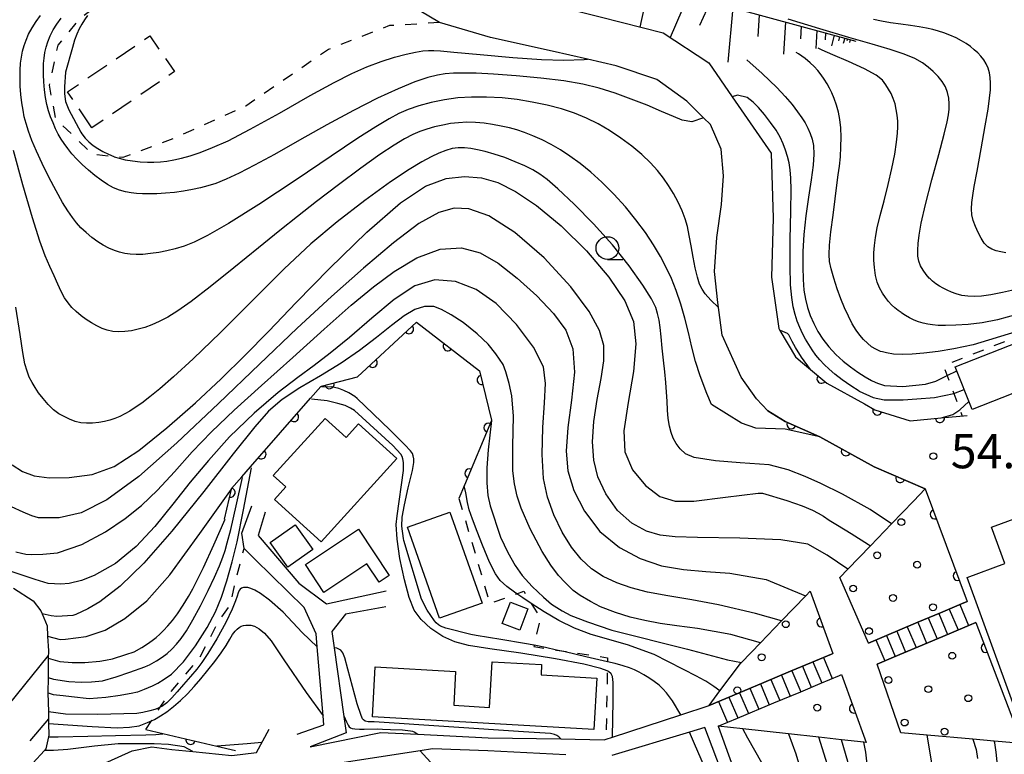
# Model space of a CAD drawing. Extents: x -4000 to -1999, y 105000 to 106501.
# Drawn here: x -3045 to -2936, y 105952 to 106032 of the extents above; entities that cross this region are included whole.
import ezdxf

# ---------------------------------------------------------------- set-up
doc = ezdxf.new("R2010")
doc.units = 0
doc.linetypes.add('G', pattern=[3.75, 2.5, -1.25])
doc.linetypes.add('I', pattern=[2.5, 1.25, -1.25])
for name, color, linetype in [('2101000', 3, 'Continuous'), ('2214000', 3, 'Continuous'), ('2214990', 3, 'Continuous'), ('3001000', 3, 'Continuous'), ('3002000', 6, 'Continuous'), ('3003000', 2, 'G'), ('6101110', 2, 'Continuous'), ('6101990', 2, 'Continuous'), ('6110000', 4, 'Continuous'), ('6110110', 4, 'Continuous'), ('6110120', 2, 'Continuous'), ('6110990', 2, 'Continuous'), ('6301000', 2, 'I'), ('6331000', 2, 'Continuous'), ('7101000', 4, 'Continuous'), ('7102000', 2, 'Continuous'), ('7312000', 4, 'Continuous')]:
    doc.layers.add(name, color=color, linetype=linetype)
doc.layers.get('0').off()
doc.styles.add('ROMANS', font='romans')

# ---------------------------------------------------------------- blocks, each defined once
blk = doc.blocks.new('611099')
at = {"layer": '6110990'}
blk.add_circle((0, 0), 0.15, dxfattribs=at)
blk = doc.blocks.new('633100')
at = {"layer": '6331000'}
blk.add_lwpolyline([(0, -0.5), (0.67, -0.5)], dxfattribs=at)
blk.add_circle((0, 0), 0.5, dxfattribs=at)
blk = doc.blocks.new('731200')
at = {"layer": '7312000'}
blk.add_circle((0, 0), 0.15, dxfattribs=at)
blk = doc.blocks.new('M07')
blk.add_arc((0, 0), 0.5, 180, 0)

msp = doc.modelspace()

# ---------------------------------------------------------------- linework, layer by layer
at = {"layer": '2101000', "flags": 128}
for points in [[(-2998.49, 106032.02), (-3001.62, 106033.9), (-3003.22, 106035.26), (-3004.92, 106037.39), (-3006.28, 106039.87), (-3007.09, 106042.15), (-3007.49, 106044.78), (-3007.42, 106048.03), (-3006.63, 106051.54)], [(-2998.86, 106037.98), (-2997.91, 106036.97), (-2980.82, 106032.65), (-2973.88, 106030.89), (-2968.87, 106027.59), (-2966.3, 106023.87), (-2962, 106017.66), (-2961.78, 106010.52), (-2961.97, 106004.03), (-2961.17, 105998.39), (-2961.04, 105998.17), (-2959.34, 105995.27), (-2958.77, 105994.79), (-2957.69, 105993.89), (-2955.89, 105992.39), (-2951.75, 105990.1), (-2950.6, 105989.46), (-2946.74, 105988.24), (-2943.3, 105988.55), (-2940.45, 105988.81)], [(-2967.4, 105997.66), (-2967.8, 106000.69), (-2967.87, 106001.24), (-2968.23, 106004.65), (-2967.98, 106008.38), (-2967.47, 106012.04), (-2967.24, 106015.17), (-2967.51, 106018.1), (-2968.69, 106020.83), (-2969.43, 106021.55), (-2971.29, 106023.37), (-2974.59, 106025.77), (-2979.04, 106027.27), (-2982.22, 106028), (-2986.09, 106028.88), (-2992.87, 106030.38), (-2998.49, 106032.02)], [(-2965.29, 105993.02), (-2967.4, 105997.66)], [(-2945.06, 105980.75), (-2950.68, 105983.19), (-2956.67, 105986.46), (-2960.47, 105988.16), (-2962.39, 105989.34), (-2963.61, 105990.66), (-2965.29, 105993.02)], [(-3014.13, 105953.79), (-3011.19, 105954.81), (-3011.27, 105955.79), (-3011.93, 105963.4), (-3012.05, 105964.83), (-3013.34, 105967.72), (-3018.74, 105972.97), (-3019.96, 105974.19), (-3020.2, 105975.87), (-3019.1, 105978.87)], [(-3017.66, 105978.19), (-3018.42, 105975.61), (-3013.93, 105970.38), (-3010.9, 105968.1), (-3004.33, 105969.53)], [(-3004.37, 105967.8), (-3008.82, 105966.97), (-3010.32, 105965.06), (-3010.06, 105963.28), (-3008.98, 105955.73), (-3008.72, 105953.94), (-3012.7, 105952.4), (-3004.93, 105953.97), (-3000.86, 105953.77), (-2993.11, 105953.39), (-2985.15, 105953.25), (-2980.36, 105953.17), (-2980.16, 105953.24), (-2979.46, 105953.46), (-2971.95, 105955.92), (-2968.84, 105956.94)], [(-3083.62, 105960.68), (-3080.12, 105959.51), (-3079.95, 105959.45), (-3075.19, 105957.85), (-3071.2, 105956.1), (-3070, 105955.58), (-3069.62, 105955.41), (-3063.14, 105952.3), (-3055.76, 105948.68), (-3050.52, 105947.41), (-3049.41, 105947.14), (-3040.45, 105948.94), (-3034.95, 105950.72), (-3032.28, 105951.96), (-3030.11, 105952.4), (-3027.9, 105952.08), (-3025.58, 105951.86), (-3021.31, 105951.45), (-3018.6, 105951.77), (-3017.91, 105953.03), (-3017.2, 105954.34)], [(-2965.46, 105944.36), (-2969.3, 105954.5), (-2971, 105953.99), (-2979.51, 105951.42)], [(-2967.84, 105954.65), (-2964.15, 105944.38), (-2964.97, 105941.81), (-2967.19, 105938.73), (-2968.1, 105937.48), (-2969.81, 105935.11), (-2969.99, 105934.47), (-2970.14, 105933.96), (-2969.77, 105930.96), (-2968.86, 105926.84), (-2968.07, 105924.46), (-2967.86, 105924.16), (-2966.64, 105922.4), (-2965.72, 105920.96), (-2964.17, 105918.55), (-2959.97, 105915.13), (-2957.52, 105912.69), (-2955.57, 105910.99), (-2955.53, 105910.96), (-2953.49, 105908.09), (-2952.77, 105905.76), (-2954.26, 105903.02), (-2956.22, 105901.32), (-2958.93, 105899.65)], [(-2984.58, 105951.5), (-2993.15, 105951.93), (-2999.25, 105952.17), (-3000.61, 105951.96), (-3011.82, 105950.22)]]:
    msp.add_lwpolyline(points, dxfattribs=at)
at = {"layer": '2214000', "flags": 128}
for points in [[(-2951.31, 105963.79), (-2949.59, 105964.52), (-2945.88, 105966.08), (-2943.38, 105967.14), (-2941.09, 105968.1), (-2940.46, 105968.37)], [(-2939.49, 105966.07), (-2940.21, 105965.77), (-2942.42, 105964.83), (-2944.71, 105963.87), (-2948.54, 105962.25), (-2950.34, 105961.49)], [(-2968.84, 105956.94), (-2966.99, 105957.72), (-2962.82, 105959.46), (-2959.89, 105960.69), (-2957.56, 105961.66), (-2955.36, 105962.59), (-2955.23, 105962.64)], [(-2967.84, 105954.65), (-2965.72, 105955.54), (-2961.73, 105957.21), (-2958.76, 105958.45), (-2956.63, 105959.34), (-2954.48, 105960.24), (-2954.27, 105960.33)]]:
    msp.add_lwpolyline(points, dxfattribs=at)
at = {"layer": '2214990', "flags": 128}
for points in [[(-2942.43, 105967.54), (-2941.46, 105965.24)], [(-2941.28, 105968.03), (-2940.31, 105965.72)], [(-2944.73, 105966.57), (-2943.76, 105964.27)], [(-2943.58, 105967.06), (-2942.61, 105964.75)], [(-2947.04, 105965.6), (-2946.07, 105963.3)], [(-2945.89, 105966.08), (-2944.91, 105963.78)], [(-2950.49, 105964.14), (-2949.52, 105961.84)], [(-2949.34, 105964.63), (-2948.37, 105962.32)], [(-2948.19, 105965.11), (-2947.22, 105962.81)], [(-2956.27, 105962.2), (-2955.29, 105959.9)], [(-2958.58, 105961.24), (-2957.6, 105958.94)], [(-2957.43, 105961.72), (-2956.44, 105959.42)], [(-2962.04, 105959.79), (-2961.05, 105957.49)], [(-2960.88, 105960.27), (-2959.9, 105957.97)], [(-2959.73, 105960.75), (-2958.75, 105958.45)], [(-2964.34, 105958.82), (-2963.36, 105956.52)], [(-2963.19, 105959.31), (-2962.21, 105957.01)], [(-2966.65, 105957.86), (-2965.67, 105955.56)], [(-2965.5, 105958.34), (-2964.51, 105956.04)], [(-2967.8, 105957.38), (-2966.82, 105955.08)]]:
    msp.add_lwpolyline(points, dxfattribs=at)
at = {"layer": '3001000', "flags": 128}
for points in [[(-2922.82, 106001.61), (-2920.98, 105996.93), (-2939.92, 105989.49), (-2941.76, 105994.18), (-2922.82, 106001.61)], [(-3007.38, 105987.91), (-3003.17, 105984.09), (-3011.48, 105974.93), (-3016.61, 105979.58), (-3015.36, 105980.96), (-3016.75, 105982.22), (-3011.06, 105988.5), (-3008.75, 105986.4), (-3007.38, 105987.91)], [(-3001.98, 105976.53), (-2997.33, 105978.18), (-2993.8, 105968.2), (-2998.46, 105966.54), (-3001.98, 105976.53)], [(-3012.42, 105974.1), (-3015.14, 105972.15), (-3017.08, 105974.87), (-3014.35, 105976.81), (-3012.42, 105974.1)], [(-3011.2, 105969.37), (-3013.22, 105972.43), (-3007.37, 105976.31), (-3004, 105971.23), (-3005.12, 105970.48), (-3006.46, 105972.51), (-3011.2, 105969.37)], [(-2988.75, 105967.58), (-2989.64, 105965.22), (-2991.58, 105965.95), (-2990.68, 105968.31), (-2988.75, 105967.58)], [(-3005.54, 105961.17), (-2996.7, 105960.66), (-2996.91, 105956.96), (-2992.96, 105956.73), (-2992.67, 105961.75), (-2987.25, 105961.44), (-2987.31, 105960.29), (-2981.17, 105959.94), (-2981.49, 105954.29), (-3005.85, 105955.69), (-3005.54, 105961.17)]]:
    msp.add_lwpolyline(points, close=True, dxfattribs=at)
at = {"layer": '3002000', "flags": 128}
msp.add_lwpolyline([(-2934.3, 105954.12), (-2940.47, 105971.01), (-2936.3, 105972.53), (-2937.77, 105976.55), (-2929.5, 105979.57)], dxfattribs=at)
at = {"layer": '3003000', "flags": 128}
msp.add_lwpolyline([(-3036.69, 106020.46), (-3039.38, 106024.41), (-3030.31, 106030.57), (-3027.62, 106026.63), (-3036.69, 106020.46)], close=True, dxfattribs=at)
at = {"layer": '6101110', "flags": 128}
for points in [[(-2999.59, 106055.24), (-2999.14, 106053.69), (-2999.37, 106050.23), (-2999.12, 106046.8), (-2998.55, 106043.8), (-2997.47, 106041.22), (-2995.83, 106039.64), (-2994.32, 106038.82), (-2988.97, 106037.87), (-2982.34, 106037.14), (-2974.58, 106035.74), (-2972.12, 106035.3), (-2952.71, 106029.98)], [(-3045.33, 105969.84), (-3043.14, 105968.43), (-3042.32, 105967.34), (-3042.18, 105967), (-3041.63, 105965.68), (-3041.57, 105964.54), (-3041.48, 105962.96), (-3041.49, 105962.13), (-3041.51, 105960), (-3041.53, 105958.33), (-3041.53, 105958.31), (-3041.48, 105956.23), (-3041.45, 105954.95), (-3041.42, 105953.66), (-3041.46, 105953.49), (-3041.75, 105952.16), (-3041.92, 105951.97), (-3043.19, 105950.59)]]:
    msp.add_lwpolyline(points, dxfattribs=at)
at = {"layer": '6101990', "flags": 128}
for points in [[(-2975.5, 106035.91), (-2976.44, 106031.54)], [(-2971.12, 106035.02), (-2973.1, 106030.38)], [(-2968.68, 106034.36), (-2969.88, 106031.7)], [(-2966.24, 106033.69), (-2966.76, 106027.69)], [(-2963.34, 106032.89), (-2963.48, 106030.49)], [(-2960.44, 106032.1), (-2960.64, 106028.54)], [(-2958.72, 106031.63), (-2958.78, 106030.23)], [(-2957, 106031.16), (-2957.08, 106029.16)], [(-2956.04, 106030.89), (-2956.07, 106030.12)], [(-2955.07, 106030.63), (-2955.39, 106029.48)], [(-2954.5, 106030.47), (-2954.62, 106030.03)], [(-2953.92, 106030.31), (-2954.08, 106029.72)], [(-2953.63, 106030.23), (-2953.69, 106030.01)], [(-2953.33, 106030.15), (-2953.41, 106029.85)], [(-3041.49, 105962.43), (-3050.28, 105951.63)], [(-3041.46, 105955.47), (-3043.51, 105953.03)]]:
    msp.add_lwpolyline(points, dxfattribs=at)
at = {"layer": '6110000', "flags": 128}
for points in [[(-3022.11, 105977.42), (-3021.35, 105980.72), (-3021.33, 105980.81), (-3020.22, 105982.08), (-3019.26, 105983.17), (-3012.66, 105990.71), (-3011.52, 105992.01), (-3011.45, 105992.03), (-3007.5, 105993.06), (-3000.99, 105999.08), (-2994.09, 105993.74), (-2992.74, 105988.31), (-2992.76, 105988.26), (-2995.72, 105981.17), (-2996.34, 105979.68)], [(-2958.77, 105994.79), (-2957.69, 105993.89), (-2955.89, 105992.39), (-2951.75, 105990.1), (-2950.6, 105989.46), (-2946.74, 105988.24), (-2943.3, 105988.55), (-2940.45, 105988.81)], [(-2962.39, 105989.34), (-2960.47, 105988.16), (-2956.67, 105986.46), (-2950.68, 105983.19), (-2945.06, 105980.75)], [(-3030.77, 105954.31), (-3025.78, 105953.13), (-3024.81, 105952.9), (-3022.97, 105952.47), (-3020.92, 105951.99)]]:
    msp.add_lwpolyline(points, dxfattribs=at)
at = {"layer": '6110110', "flags": 128}
for points in [[(-2945.06, 105980.75), (-2940.46, 105968.37)], [(-2957.73, 105969.5), (-2955.23, 105962.64)], [(-2939.49, 105966.07), (-2934.41, 105952.73)], [(-2954.27, 105960.33), (-2951.55, 105952.88)]]:
    msp.add_lwpolyline(points, dxfattribs=at)
at = {"layer": '6110120', "flags": 128}
for points in [[(-2940.46, 105968.37), (-2941.09, 105968.1), (-2943.38, 105967.14), (-2945.88, 105966.08), (-2949.59, 105964.52), (-2951.31, 105963.79), (-2954.46, 105971), (-2953.58, 105971.91), (-2951.08, 105974.5), (-2948.77, 105976.9), (-2946.35, 105979.41), (-2945.06, 105980.75)], [(-2955.23, 105962.64), (-2955.36, 105962.59), (-2957.56, 105961.66), (-2959.89, 105960.69), (-2962.82, 105959.46), (-2966.99, 105957.72), (-2968.84, 105956.94), (-2967.65, 105958.53), (-2965.37, 105961.55), (-2965.26, 105961.66), (-2963.19, 105963.82), (-2960.86, 105966.24), (-2958.21, 105969), (-2957.73, 105969.5)], [(-2934.41, 105952.73), (-2935.34, 105952.81), (-2937.47, 105953.01), (-2939.83, 105953.22), (-2944.84, 105953.67), (-2947.74, 105953.93), (-2950.34, 105961.49), (-2948.54, 105962.25), (-2944.71, 105963.87), (-2942.42, 105964.83), (-2940.21, 105965.77), (-2939.49, 105966.07)], [(-2951.55, 105952.88), (-2951.83, 105952.91), (-2954.26, 105953.17), (-2956.75, 105953.45), (-2960.1, 105953.81), (-2965.13, 105954.36), (-2967.84, 105954.65), (-2965.72, 105955.54), (-2961.73, 105957.21), (-2958.76, 105958.45), (-2956.63, 105959.34), (-2954.48, 105960.24), (-2954.27, 105960.33)]]:
    msp.add_lwpolyline(points, dxfattribs=at)
at = {"layer": '6301000', "flags": 128}
for points in [[(-2998.49, 106032.02), (-3003.97, 106031.69), (-3010.68, 106029.08), (-3019.78, 106022.84), (-3027.7, 106019.28), (-3033.31, 106017.19), (-3034.23, 106017.28), (-3036.6, 106017.53), (-3040.68, 106021.45), (-3041.36, 106025.14), (-3040.4, 106029.56), (-3037.85, 106032.64), (-3034.22, 106035.26), (-3033.62, 106035.54), (-3027.34, 106038.52), (-3021.43, 106042.02), (-3016.61, 106045), (-3012.72, 106049.56), (-3004.55, 106055.95)], [(-2920.51, 105997.76), (-2922.31, 106002.35), (-2922.6, 106002.36), (-2942.71, 105994.42), (-2942.98, 105994.1), (-2940.99, 105988.76)], [(-2996.34, 105979.68), (-2992.94, 105968.16), (-2989.99, 105969.21), (-2989.21, 105969.49), (-2988.38, 105968.15), (-2987.4, 105966.56), (-2988.06, 105963.55), (-2988.09, 105963.41), (-2985.6, 105963.03), (-2980, 105962.19), (-2980.01, 105961.75), (-2980.03, 105960.73), (-2980.16, 105953.24)], [(-3030.77, 105954.31), (-3030.16, 105955.25), (-3029.19, 105956.74), (-3028.31, 105958.09), (-3024.87, 105962.13), (-3022.84, 105966.03), (-3021.44, 105968.06), (-3021.02, 105970.15), (-3019.96, 105974.19)]]:
    msp.add_lwpolyline(points, dxfattribs=at)
at = {"layer": '7101000', "flags": 128}
for points in [[(-3037.17, 106032.8), (-3037.52, 106032.34), (-3037.82, 106031.86), (-3038.11, 106031.33), (-3038.37, 106030.75), (-3038.61, 106030.09), (-3038.84, 106029.28), (-3039.58, 106026.56), (-3039.69, 106024.98), (-3039.71, 106024.18), (-3039.58, 106023.34), (-3039.25, 106022.45), (-3037.91, 106019.98), (-3037.8, 106019.8), (-3037.43, 106019.32), (-3037.02, 106018.9), (-3036.56, 106018.52), (-3036.06, 106018.18), (-3035.48, 106017.85), (-3034.86, 106017.55), (-3034.27, 106017.3), (-3034.23, 106017.28), (-3033.69, 106017.1), (-3033.02, 106016.95), (-3032.24, 106016.82), (-3031.4, 106016.73), (-3030.6, 106016.68), (-3029.87, 106016.68)], [(-3029.87, 106016.68), (-3029.17, 106016.72), (-3028.44, 106016.8), (-3027.67, 106016.92), (-3026.83, 106017.1), (-3025.89, 106017.36), (-3024.78, 106017.74), (-3023.43, 106018.28), (-3021.72, 106019.04), (-3019.29, 106020.29), (-3016.08, 106022.07), (-3012.69, 106024), (-3010.06, 106025.45), (-3008.11, 106026.44), (-3006.46, 106027.16), (-3004.9, 106027.74), (-3003.42, 106028.21), (-3002.13, 106028.56), (-3001.11, 106028.79), (-3000.31, 106028.91), (-2999.67, 106028.96), (-2999.1, 106028.96), (-2998.37, 106028.92), (-2996.91, 106028.78), (-2994.02, 106028.5), (-2990.43, 106028.18), (-2987.27, 106027.97), (-2984.8, 106027.91), (-2982.58, 106027.96), (-2982.22, 106028)], [(-2964.69, 106027.93), (-2962.98, 106026.44), (-2961.37, 106024.9), (-2960.45, 106023.9), (-2959.71, 106023.01), (-2959.11, 106022.23), (-2958.64, 106021.57), (-2958.28, 106021), (-2957.98, 106020.43), (-2957.71, 106019.84), (-2957.5, 106019.21), (-2957.36, 106018.5), (-2957.32, 106017.57), (-2957.4, 106016.33), (-2957.61, 106014.73), (-2957.9, 106012.84), (-2958.19, 106010.79), (-2958.41, 106008.74), (-2958.52, 106006.84), (-2958.54, 106005.17), (-2958.5, 106003.76), (-2958.41, 106002.59), (-2958.25, 106001.6), (-2958.02, 106000.7), (-2957.71, 105999.8), (-2957.32, 105998.92), (-2956.87, 105998.05), (-2956.33, 105997.2), (-2955.67, 105996.36), (-2954.9, 105995.54), (-2954.09, 105994.8), (-2953.29, 105994.16), (-2952.47, 105993.58), (-2951.68, 105993.08), (-2950.98, 105992.68), (-2950.9, 105992.65), (-2950.31, 105992.38), (-2949.54, 105992.12)], [(-3002.77, 106012.21), (-3000.02, 106014.05), (-2997.76, 106014.88), (-2995.71, 106015.12), (-2993.84, 106014.96), (-2992.07, 106014.43), (-2990.13, 106013.47), (-2987.8, 106011.92), (-2985.11, 106009.69), (-2982.31, 106006.92), (-2979.85, 106004.02), (-2978.1, 106001.44), (-2977.15, 105999.15), (-2976.88, 105996.7), (-2977.15, 105993.67), (-2977.74, 105990.24), (-2978.21, 105987.15), (-2978.1, 105984.83), (-2977.24, 105982.84), (-2975.84, 105981.13), (-2974.24, 105979.93), (-2972.57, 105979.4), (-2970.51, 105979.39), (-2967.03, 105979.85), (-2963.44, 105980.28), (-2962.96, 105980.28), (-2960.29, 105979.47), (-2958.6, 105978.88), (-2957.46, 105978.4), (-2956.83, 105978.08), (-2956.27, 105977.74), (-2955.63, 105977.32), (-2954.73, 105976.75), (-2953.22, 105975.83), (-2951.29, 105974.63), (-2951.08, 105974.5)], [(-3045.47, 105983.4), (-3044.31, 105982.67), (-3043.05, 105982.2), (-3041.39, 105981.96), (-3039.19, 105981.99), (-3036.68, 105982.34), (-3034.25, 105983.23), (-3031.53, 105984.98), (-3028.44, 105987.47), (-3025.31, 105990.23), (-3022.5, 105992.86), (-3019.89, 105995.41), (-3017.24, 105998.11), (-3014.24, 106001.24), (-3010.58, 106004.98), (-3006.46, 106008.97), (-3002.77, 106012.21)], [(-2949.54, 105992.12), (-2947.52, 105992), (-2945.02, 105992.25), (-2943.91, 105992.61), (-2942.65, 105993.23), (-2941.59, 105993.74)], [(-2992.76, 105988.26), (-2993.14, 105985.03), (-2993.27, 105983.08), (-2993.28, 105981.41), (-2993.17, 105980.04), (-2992.9, 105978.88), (-2991.76, 105975.43), (-2990.97, 105973.74), (-2990.17, 105972.34), (-2989.37, 105971.24), (-2988.28, 105970.01), (-2987.05, 105968.83), (-2986.15, 105968.09), (-2984.99, 105967.35), (-2984.04, 105966.84), (-2982.22, 105966.13), (-2979.51, 105965.21), (-2971.22, 105963.12), (-2966.81, 105961.96), (-2965.26, 105961.66)], [(-3041.57, 105964.54), (-3040.19, 105964.19), (-3039.61, 105964.21), (-3037.33, 105964.53), (-3035.24, 105965.23), (-3033.06, 105966.49), (-3030.66, 105968.45), (-3028.13, 105971.29), (-3024.81, 105975.85), (-3021.35, 105980.72)], [(-3041.45, 105954.95), (-3036.68, 105954.61), (-3033.91, 105954.47), (-3032.57, 105954.55), (-3031.48, 105954.71), (-3030.59, 105955.05), (-3030.16, 105955.25), (-3029.81, 105955.41), (-3029.14, 105955.8), (-3028.46, 105956.25), (-3027.74, 105956.81), (-3026.97, 105957.48), (-3026.2, 105958.22), (-3025.45, 105959.01), (-3024.7, 105959.86), (-3023.95, 105960.8), (-3023.19, 105961.78), (-3022.5, 105962.71), (-3021.95, 105963.54), (-3021.53, 105964.23), (-3021.22, 105964.74), (-3020.96, 105965.1), (-3020.73, 105965.34), (-3020.5, 105965.51), (-3020.27, 105965.64), (-3020.02, 105965.72), (-3019.77, 105965.77), (-3019.52, 105965.78), (-3019.21, 105965.76), (-3018.81, 105965.65), (-3018.31, 105965.38), (-3017.72, 105964.9), (-3016.97, 105964.04), (-3015.59, 105961.97), (-3013.14, 105958.37), (-3011.27, 105955.78)], [(-3008.97, 105955.73), (-3008.71, 105955.15), (-3008.52, 105954.76), (-3008.4, 105954.59), (-3008.26, 105954.47), (-3008.07, 105954.39), (-3007.78, 105954.35), (-3007.29, 105954.34), (-3006.75, 105954.33), (-3005.28, 105954.36), (-3004.76, 105954.34), (-3003.88, 105954.31), (-3002.54, 105954.24), (-3001.66, 105954.15), (-3001.44, 105954.11), (-3001.25, 105954.04), (-3000.86, 105953.77)], [(-2960.1, 105953.81), (-2959.31, 105951.63), (-2958.71, 105949.62), (-2958.49, 105948.63), (-2958.42, 105947.94), (-2958.42, 105947.28), (-2958.46, 105946.67), (-2958.55, 105946.16), (-2958.77, 105945.71), (-2959.27, 105945.06), (-2960.1, 105944.11), (-2961.32, 105942.81), (-2963.37, 105940.95), (-2966.82, 105938.37), (-2968.1, 105937.48)], [(-2939.83, 105953.22), (-2939.48, 105952.1), (-2939.32, 105951.1)], [(-3000.61, 105951.96), (-2999.1, 105950.29), (-2998.58, 105949.77), (-2998.34, 105949.43), (-2998.06, 105948.74), (-2997.51, 105947.01), (-2994.33, 105936.49), (-2994.19, 105936.09)]]:
    msp.add_lwpolyline(points, dxfattribs=at)
at = {"layer": '7102000', "flags": 128}
for points in [[(-2967.8, 106000.69), (-2968.65, 106001.52), (-2969.26, 106002.21), (-2969.6, 106002.71), (-2969.87, 106003.26), (-2970.12, 106004.03), (-2970.37, 106005.06), (-2970.59, 106006.25), (-2970.8, 106007.47), (-2971.01, 106008.61), (-2971.22, 106009.6), (-2971.46, 106010.45), (-2971.8, 106011.31), (-2972.25, 106012.27), (-2972.76, 106013.23), (-2973.28, 106014.1), (-2973.85, 106014.92), (-2974.51, 106015.76), (-2975.29, 106016.62), (-2976.23, 106017.52), (-2977.32, 106018.44), (-2978.52, 106019.33), (-2979.77, 106020.15), (-2981.03, 106020.88), (-2982.31, 106021.52), (-2983.63, 106022.06), (-2985.05, 106022.53), (-2986.63, 106022.94), (-2988.27, 106023.29), (-2989.92, 106023.56), (-2991.59, 106023.74), (-2993.3, 106023.83), (-2994.94, 106023.83), (-2996.46, 106023.74), (-2997.94, 106023.55), (-2999.39, 106023.25), (-3000.76, 106022.88), (-3001.92, 106022.48), (-3002.93, 106022.04), (-3004.02, 106021.45), (-3005.47, 106020.57), (-3007.45, 106019.3), (-3010.37, 106017.35), (-3014.24, 106014.74), (-3018.33, 106012.04), (-3021.68, 106009.93), (-3023.97, 106008.61), (-3025.44, 106007.88), (-3026.55, 106007.45), (-3027.53, 106007.14), (-3028.45, 106006.91), (-3029.34, 106006.74), (-3030.26, 106006.62), (-3031.1, 106006.54), (-3031.83, 106006.51), (-3032.47, 106006.55), (-3033.09, 106006.64), (-3033.66, 106006.77), (-3034.22, 106006.97), (-3034.82, 106007.23), (-3035.44, 106007.54), (-3036.06, 106007.91), (-3036.7, 106008.38), (-3037.34, 106008.93), (-3037.9, 106009.47), (-3038.38, 106010.02), (-3038.84, 106010.61), (-3039.34, 106011.33), (-3039.91, 106012.25), (-3040.62, 106013.51), (-3041.42, 106015.02), (-3042.18, 106016.54), (-3042.79, 106017.87), (-3043.29, 106019.06), (-3043.68, 106020.1), (-3043.94, 106020.93), (-3044.13, 106021.65), (-3044.27, 106022.39), (-3044.4, 106023.22), (-3044.5, 106024.12), (-3044.57, 106025.03), (-3044.6, 106025.93), (-3044.59, 106026.79), (-3044.54, 106027.56), (-3044.45, 106028.24), (-3044.33, 106028.87), (-3044.16, 106029.5), (-3043.94, 106030.11), (-3043.66, 106030.74), (-3043.27, 106031.44), (-3042.81, 106032.15), (-3042.34, 106032.8)], [(-2969.43, 106021.55), (-2970.72, 106021.12), (-2971.81, 106021.29), (-2972.76, 106021.69), (-2974.05, 106022.26), (-2975.65, 106022.93), (-2977.4, 106023.62), (-2979.17, 106024.25), (-2980.92, 106024.8), (-2982.71, 106025.24), (-2984.81, 106025.61), (-2987.35, 106025.91), (-2990.06, 106026.16), (-2992.52, 106026.35), (-2994.46, 106026.45), (-2995.86, 106026.48), (-2996.94, 106026.46), (-2997.85, 106026.39), (-2998.71, 106026.25), (-2999.74, 106025.99), (-3001.17, 106025.51), (-3003.03, 106024.76), (-3005.29, 106023.71), (-3007.93, 106022.37), (-3010.86, 106020.78), (-3013.88, 106019.08), (-3016.62, 106017.53), (-3018.8, 106016.33), (-3020.51, 106015.46), (-3021.93, 106014.82), (-3023.07, 106014.35), (-3023.96, 106014.06), (-3024.77, 106013.84), (-3025.65, 106013.66), (-3026.61, 106013.5), (-3027.61, 106013.36), (-3028.6, 106013.26), (-3029.54, 106013.2), (-3030.4, 106013.18), (-3031.14, 106013.18), (-3031.78, 106013.23), (-3032.38, 106013.3), (-3033, 106013.43), (-3033.65, 106013.6), (-3034.31, 106013.87), (-3034.99, 106014.24), (-3035.67, 106014.7), (-3036.37, 106015.23), (-3037.08, 106015.81), (-3037.75, 106016.41), (-3038.36, 106017.01), (-3038.89, 106017.6), (-3039.36, 106018.18), (-3039.76, 106018.72), (-3040.09, 106019.22), (-3040.39, 106019.75), (-3040.68, 106020.34), (-3040.97, 106020.99), (-3041.24, 106021.67), (-3041.46, 106022.34), (-3041.64, 106023.03), (-3041.78, 106023.8), (-3041.9, 106024.64), (-3041.98, 106025.5), (-3042.03, 106026.27), (-3042.03, 106026.93), (-3042, 106027.54), (-3041.95, 106028.13), (-3041.86, 106028.72), (-3041.73, 106029.31), (-3041.54, 106029.92), (-3041.27, 106030.56), (-3040.94, 106031.22), (-3040.56, 106031.86), (-3040.09, 106032.51)], [(-2934.94, 106002.72), (-2936.57, 106002.33), (-2937.86, 106002.09), (-2938.87, 106001.95), (-2939.68, 106001.9), (-2940.39, 106001.93), (-2941.05, 106002.03), (-2941.65, 106002.19), (-2942.17, 106002.38), (-2942.64, 106002.59), (-2943.08, 106002.81), (-2943.49, 106003.05), (-2943.89, 106003.31), (-2944.27, 106003.6), (-2944.54, 106003.86), (-2944.63, 106003.94), (-2944.98, 106004.34), (-2945.31, 106004.8), (-2945.59, 106005.27), (-2945.78, 106005.78), (-2945.88, 106006.34), (-2945.89, 106006.99), (-2945.85, 106007.73), (-2945.75, 106008.64), (-2945.51, 106009.96), (-2945.02, 106012.03), (-2944.33, 106014.74), (-2943.59, 106017.53), (-2942.99, 106019.76), (-2942.65, 106021.11), (-2942.5, 106021.9), (-2942.44, 106022.5), (-2942.44, 106023.1), (-2942.49, 106023.72), (-2942.62, 106024.35), (-2942.85, 106024.97), (-2943.2, 106025.55), (-2943.66, 106026.11), (-2944.18, 106026.64), (-2944.73, 106027.14), (-2945.36, 106027.6), (-2946.22, 106028.06), (-2947.4, 106028.54), (-2948.94, 106029.07), (-2950.92, 106029.67), (-2953.45, 106030.39), (-2956.64, 106031.33), (-2960.12, 106032.4)], [(-2936.21, 106006.72), (-2936.76, 106006.8), (-2937.28, 106006.92), (-2937.76, 106007.1), (-2938.19, 106007.38), (-2938.57, 106007.78), (-2938.92, 106008.32), (-2939.25, 106008.95), (-2939.55, 106009.62), (-2939.8, 106010.26), (-2939.95, 106010.9), (-2939.99, 106011.54), (-2939.95, 106012.23), (-2939.85, 106013), (-2939.67, 106014.01), (-2939.36, 106015.69), (-2938.91, 106018.15), (-2938.46, 106020.67), (-2938.15, 106022.52), (-2937.99, 106023.73), (-2937.9, 106024.65), (-2937.88, 106025.38), (-2937.91, 106025.98), (-2938, 106026.51), (-2938.16, 106027.01), (-2938.38, 106027.49), (-2938.64, 106027.93), (-2938.96, 106028.33), (-2939.3, 106028.69), (-2939.68, 106029.04), (-2940.09, 106029.38), (-2940.55, 106029.71), (-2941.07, 106030.03), (-2941.68, 106030.35), (-2942.36, 106030.65), (-2943.02, 106030.9), (-2943.62, 106031.1), (-2944.23, 106031.27), (-2944.92, 106031.42), (-2945.73, 106031.57), (-2946.67, 106031.71), (-2947.75, 106031.84), (-2948.87, 106032), (-2949.89, 106032.18), (-2950.75, 106032.36)], [(-2948.41, 106017.57), (-2948.21, 106018.89), (-2948.1, 106019.85), (-2948.07, 106020.57), (-2948.09, 106021.2), (-2948.15, 106021.83), (-2948.25, 106022.46), (-2948.39, 106023.09), (-2948.59, 106023.68), (-2948.82, 106024.22), (-2949.09, 106024.71), (-2949.39, 106025.19), (-2949.77, 106025.68), (-2950.47, 106026.25), (-2951.73, 106026.95), (-2953.51, 106027.75), (-2955.22, 106028.48), (-2956.39, 106028.98), (-2956.85, 106029.2)], [(-2935.11, 105998.02), (-2939.8, 105996.6), (-2941.91, 105996.14), (-2943.66, 105995.85), (-2945.21, 105995.66), (-2946.52, 105995.56), (-2947.62, 105995.53), (-2948.55, 105995.58), (-2949.33, 105995.7), (-2949.75, 105995.81), (-2949.98, 105995.87), (-2950.51, 105996.1), (-2950.98, 105996.39), (-2951.43, 105996.76), (-2951.86, 105997.18), (-2952.26, 105997.65), (-2952.66, 105998.22), (-2953.09, 105998.91), (-2953.52, 105999.74), (-2953.93, 106000.66), (-2954.34, 106001.66), (-2954.74, 106002.76), (-2955.11, 106003.93), (-2955.4, 106004.94), (-2955.58, 106005.76), (-2955.64, 106006.53), (-2955.6, 106007.54), (-2955.44, 106009.02), (-2955.2, 106010.84), (-2954.96, 106012.66), (-2954.77, 106014.16), (-2954.63, 106015.28), (-2954.51, 106016.24), (-2954.4, 106017.28), (-2954.33, 106018.36), (-2954.31, 106019.43), (-2954.35, 106020.45), (-2954.45, 106021.38), (-2954.6, 106022.19), (-2954.81, 106022.95), (-2955.07, 106023.67), (-2955.33, 106024.31), (-2955.59, 106024.83), (-2955.86, 106025.3), (-2956.17, 106025.79), (-2956.52, 106026.28), (-2956.89, 106026.75), (-2957.28, 106027.19), (-2957.72, 106027.61), (-2958.27, 106028.06), (-2959.01, 106028.59), (-2959.26, 106028.75)], [(-2952.34, 105991.49), (-2953.23, 105992.07), (-2954.2, 105992.74), (-2955.01, 105993.36), (-2955.64, 105993.9), (-2956.17, 105994.42), (-2956.65, 105994.95), (-2957.08, 105995.47), (-2957.49, 105996.03), (-2957.88, 105996.62), (-2958.24, 105997.23), (-2958.56, 105997.85), (-2958.86, 105998.51), (-2959.14, 105999.21), (-2959.38, 105999.94), (-2959.58, 106000.77), (-2959.75, 106001.81), (-2959.87, 106003.19), (-2959.93, 106005.23), (-2959.91, 106008.18), (-2959.85, 106011.29), (-2959.81, 106013.62), (-2959.83, 106014.93), (-2959.91, 106015.84), (-2960.03, 106016.61), (-2960.2, 106017.31), (-2960.42, 106017.99), (-2960.69, 106018.7), (-2961.02, 106019.41), (-2961.47, 106020.18), (-2962.07, 106021.05), (-2962.75, 106021.93), (-2963.4, 106022.68), (-2963.98, 106023.29), (-2964.63, 106023.8), (-2965.7, 106024.04), (-2966.3, 106023.87)], [(-2963.69, 105987.41), (-2965.26, 105987.99), (-2968.56, 105990.03), (-2969.07, 105991.23), (-2969.82, 105993.17), (-2970.32, 105994.77), (-2970.72, 105996.35), (-2971.1, 105997.94), (-2971.5, 105999.52), (-2971.95, 106001.08), (-2972.45, 106002.56), (-2972.97, 106003.89), (-2973.54, 106005.11), (-2974.18, 106006.32), (-2974.95, 106007.59), (-2975.84, 106008.93), (-2976.87, 106010.33), (-2978.04, 106011.77), (-2979.32, 106013.17), (-2980.61, 106014.47), (-2981.84, 106015.58), (-2983, 106016.52), (-2984.13, 106017.34), (-2985.18, 106018.04), (-2986.19, 106018.62), (-2987.2, 106019.13), (-2988.23, 106019.58), (-2989.14, 106019.94), (-2989.96, 106020.22), (-2990.78, 106020.45), (-2991.68, 106020.65), (-2992.63, 106020.83), (-2993.58, 106020.96), (-2994.52, 106021.04), (-2995.47, 106021.06), (-2996.38, 106021.02), (-2997.26, 106020.92), (-2998.12, 106020.76), (-2999.02, 106020.55), (-2999.86, 106020.32), (-3000.63, 106020.06), (-3001.41, 106019.73), (-3002.32, 106019.24), (-3003.47, 106018.55), (-3005.04, 106017.51), (-3007.14, 106016.01), (-3009.59, 106014.19), (-3012, 106012.34), (-3014.09, 106010.71), (-3016.03, 106009.15), (-3018.37, 106007.25), (-3021.08, 106005.05), (-3023.69, 106002.96), (-3025.78, 106001.36), (-3027.25, 106000.33), (-3028.35, 105999.65), (-3029.29, 105999.16), (-3030.12, 105998.79), (-3030.87, 105998.51), (-3031.61, 105998.3), (-3032.35, 105998.14), (-3033.06, 105998.04), (-3033.74, 105998.01), (-3034.39, 105998.07), (-3035, 105998.2), (-3035.57, 105998.4), (-3036.15, 105998.67), (-3036.75, 105999.01), (-3037.33, 105999.38), (-3037.89, 105999.79), (-3038.42, 106000.24), (-3038.9, 106000.7), (-3039.31, 106001.2), (-3039.69, 106001.76), (-3040.06, 106002.44), (-3040.44, 106003.25), (-3040.85, 106004.18), (-3041.32, 106005.21), (-3041.82, 106006.37), (-3042.42, 106007.98), (-3043.24, 106010.57), (-3044.29, 106014.17), (-3045.31, 106017.95)], [(-2948.77, 105976.9), (-2951.13, 105978.47), (-2954.18, 105980.16), (-2956.53, 105981.33), (-2958.27, 105982.13), (-2960.14, 105982.84), (-2962.22, 105983.41), (-2965.42, 105983.63), (-2968.14, 105983.85), (-2970.47, 105984.2), (-2971.44, 105984.61), (-2972.01, 105985.14), (-2972.45, 105985.74), (-2972.78, 105986.34), (-2973.02, 105986.96), (-2973.2, 105987.66), (-2973.33, 105988.5), (-2973.41, 105989.42), (-2973.46, 105990.38), (-2973.5, 105991.38), (-2973.58, 105992.46), (-2973.7, 105993.63), (-2973.85, 105994.9), (-2973.98, 105996.23), (-2974.09, 105997.48), (-2974.21, 105998.51), (-2974.34, 105999.32), (-2974.49, 106000.02), (-2974.69, 106000.7), (-2975.15, 106001.64), (-2976.1, 106003.15), (-2977.61, 106005.27), (-2979.46, 106007.58), (-2981.53, 106009.89), (-2983.67, 106012.05), (-2985.46, 106013.75), (-2986.64, 106014.78), (-2987.43, 106015.36), (-2988.21, 106015.82), (-2989.1, 106016.27), (-2990.14, 106016.73), (-2991.31, 106017.18), (-2992.47, 106017.57), (-2993.45, 106017.85), (-2994.28, 106018.04), (-2995.03, 106018.17), (-2995.74, 106018.26), (-2996.41, 106018.27), (-2997.08, 106018.18), (-2997.78, 106017.97), (-2998.54, 106017.67), (-2999.39, 106017.27), (-3000.42, 106016.72), (-3001.82, 106015.87), (-3003.87, 106014.51), (-3006.68, 106012.48), (-3009.74, 106010.13), (-3012.64, 106007.7), (-3015.54, 106004.96), (-3019.02, 106001.48), (-3022.57, 105997.95), (-3025.55, 105995.07), (-3027.71, 105993.07), (-3029.21, 105991.77), (-3030.32, 105990.86), (-3031.21, 105990.19), (-3031.93, 105989.69), (-3032.53, 105989.31), (-3033.08, 105988.99), (-3033.63, 105988.71), (-3034.19, 105988.48), (-3034.74, 105988.3), (-3035.32, 105988.16), (-3035.94, 105988.06), (-3036.62, 105987.99), (-3037.28, 105987.96), (-3037.92, 105988.02), (-3038.53, 105988.17), (-3039.15, 105988.41), (-3039.75, 105988.7), (-3040.33, 105989.02), (-3040.9, 105989.46), (-3041.5, 105990.03), (-3042.07, 105990.69), (-3042.55, 105991.31), (-3042.94, 105991.9), (-3043.28, 105992.46), (-3043.58, 105993.04), (-3043.83, 105993.68), (-3044.06, 105994.51), (-3044.29, 105995.75), (-3044.59, 105997.72), (-3045.05, 106000.75)], [(-2935.01, 105999.91), (-2937.13, 105999.33), (-2938.81, 105999.01), (-2940.34, 105998.83), (-2941.72, 105998.74), (-2942.84, 105998.71), (-2943.66, 105998.73), (-2944.26, 105998.78), (-2944.79, 105998.86), (-2945.29, 105998.96), (-2945.79, 105999.11), (-2946.29, 105999.32), (-2946.78, 105999.56), (-2947.23, 105999.82), (-2947.64, 106000.08), (-2947.73, 106000.15), (-2948.03, 106000.36), (-2948.41, 106000.65), (-2948.77, 106000.98), (-2949.12, 106001.35), (-2949.45, 106001.78), (-2949.78, 106002.29), (-2950.09, 106002.85), (-2950.34, 106003.47), (-2950.53, 106004.22), (-2950.66, 106005.08), (-2950.72, 106005.92), (-2950.72, 106006.71), (-2950.66, 106007.51), (-2950.54, 106008.4), (-2950.34, 106009.45), (-2950.02, 106010.8), (-2949.59, 106012.44), (-2949.13, 106014.23), (-2948.73, 106015.97), (-2948.41, 106017.57)], [(-2953.58, 105971.91), (-2955.84, 105973.45), (-2957.99, 105974.69), (-2960.95, 105975.16), (-2965.46, 105975.35), (-2970.12, 105975.41), (-2972.55, 105975.47), (-2974.2, 105975.65), (-2975.73, 105976.09), (-2977.32, 105976.98), (-2978.89, 105978.39), (-2980.2, 105980.19), (-2981.08, 105982.06), (-2981.52, 105983.91), (-2981.64, 105985.91), (-2981.49, 105988.15), (-2981.13, 105990.57), (-2980.7, 105992.88), (-2980.41, 105994.85), (-2980.41, 105996.52), (-2980.88, 105998.18), (-2982.01, 106000.25), (-2984.02, 106002.97), (-2986.95, 106006.16), (-2990.18, 106008.95), (-2993.06, 106010.77), (-2995.25, 106011.56), (-2996.88, 106011.62), (-2998.56, 106011.14), (-3000.74, 106009.93), (-3003.55, 106007.82), (-3006.82, 106005.04), (-3010.34, 106001.9), (-3014.11, 105998.42), (-3018.26, 105994.48), (-3022.78, 105990.13), (-3027.35, 105985.82), (-3031.53, 105982.13), (-3035.04, 105979.53), (-3037.87, 105978.13), (-3040.29, 105977.58), (-3042.58, 105977.56), (-3043.29, 105977.79), (-3044.27, 105978.18), (-3045.54, 105978.76)], [(-3045.06, 105973.84), (-3044.42, 105973.69), (-3043.97, 105973.59), (-3043.39, 105973.52), (-3042.09, 105973.57), (-3040.47, 105973.72), (-3037.81, 105974.62), (-3035.21, 105976.04), (-3033.05, 105977.49), (-3031.24, 105978.93), (-3029.49, 105980.6), (-3027.62, 105982.61), (-3025.66, 105984.81), (-3023.53, 105987.04), (-3021.04, 105989.41), (-3018.03, 105992.13), (-3014.59, 105995.21), (-3011.16, 105998.3), (-3008.18, 106000.94), (-3005.74, 106002.98), (-3003.46, 106004.67), (-3000.98, 106006.16), (-2998.4, 106007.12), (-2996.04, 106007.24), (-2993.99, 106006.71), (-2992.02, 106005.59), (-2989.92, 106003.94), (-2987.77, 106001.97), (-2985.94, 106000.05), (-2984.58, 105998.22), (-2983.8, 105996.17), (-2983.63, 105993.58), (-2983.95, 105990.5), (-2984.36, 105987.49), (-2984.56, 105984.91), (-2984.37, 105982.73)], [(-2960.86, 105966.24), (-2963.72, 105967.04), (-2967.81, 105968), (-2970.73, 105968.55), (-2973.36, 105968.98), (-2975.61, 105969.4), (-2977.41, 105969.86), (-2978.96, 105970.42), (-2980.47, 105971.11), (-2981.78, 105971.97), (-2982.9, 105973.03), (-2983.95, 105974.34), (-2984.97, 105976), (-2985.89, 105977.91), (-2986.6, 105979.85), (-2987.03, 105981.91), (-2987.17, 105984.53), (-2987.1, 105987.5), (-2986.92, 105990.22), (-2986.81, 105992.34), (-2987.05, 105994.18), (-2988.13, 105996.34), (-2990, 105998.84), (-2992.23, 106001.13), (-2994.45, 106002.69), (-2996.73, 106003.56), (-2999, 106003.74), (-3001.19, 106003.08), (-3003.45, 106001.58), (-3005.91, 105999.51), (-3008.37, 105997.39), (-3010.51, 105995.67), (-3012.27, 105994.32), (-3014.04, 105993.01), (-3016.22, 105991.34), (-3018.86, 105989.09), (-3021.55, 105986.46), (-3023.89, 105983.88), (-3025.88, 105981.48), (-3027.78, 105979.08), (-3029.77, 105976.63), (-3031.81, 105974.41), (-3034.1, 105972.53), (-3036.43, 105971.22), (-3037.84, 105970.66), (-3039.2, 105970.33), (-3040.12, 105970.27), (-3041.49, 105970.36), (-3042.92, 105970.78), (-3047.26, 105972.23)], [(-2963.19, 105963.82), (-2966.43, 105964.74), (-2970.1, 105965.39), (-2972.37, 105965.68), (-2974.21, 105965.94), (-2975.9, 105966.27), (-2977.51, 105966.66), (-2979.11, 105967.15), (-2980.76, 105967.78), (-2981.89, 105968.35), (-2983.02, 105969.04), (-2983.77, 105969.59), (-2984.67, 105970.45), (-2985.38, 105971.23), (-2986.22, 105972.37), (-2987.2, 105973.87), (-2988.5, 105976.36), (-2989.5, 105978.63), (-2989.92, 105979.94), (-2990.22, 105981.3), (-2990.4, 105982.72), (-2990.41, 105985.46), (-2990.34, 105988.76), (-2990.51, 105990.98), (-2990.8, 105992.34), (-2991.17, 105993.63), (-2991.48, 105994.44), (-2992.27, 105995.62), (-2993.13, 105996.65), (-2994.32, 105997.8), (-2995.86, 105999.06), (-2997.18, 105999.9), (-2998.25, 106000.48), (-2999.1, 106000.81), (-3000.12, 106000.82), (-3001.18, 106000.48), (-3002.35, 105999.77), (-3003.75, 105998.7), (-3005.41, 105997.38), (-3007.26, 105995.97), (-3009.27, 105994.57), (-3011.56, 105993.2), (-3013.84, 105991.86), (-3015.77, 105990.58), (-3017.26, 105989.28), (-3018.79, 105987.57), (-3021.16, 105984.62), (-3024.4, 105980.48), (-3027.91, 105976.12), (-3030.99, 105972.58), (-3033.58, 105970.05), (-3035.82, 105968.33), (-3037.16, 105967.56), (-3038.45, 105966.95), (-3038.79, 105966.82), (-3040.55, 105966.71), (-3041.18, 105966.81), (-3042.18, 105967)], [(-2957.69, 105993.89), (-2958.69, 105995.24), (-2959.34, 105996.31), (-2959.7, 105996.97), (-2959.93, 105997.41), (-2960.08, 105997.68), (-2960.2, 105997.82), (-2960.47, 105997.96), (-2960.98, 105998.15), (-2961.04, 105998.17)], [(-2971.95, 105955.92), (-2972.87, 105957.46), (-2973.5, 105958.33), (-2973.91, 105958.78), (-2974.34, 105959.17), (-2974.86, 105959.57), (-2975.45, 105959.97), (-2976.02, 105960.32), (-2976.53, 105960.6), (-2977.04, 105960.85), (-2977.6, 105961.07), (-2978.27, 105961.3), (-2979.17, 105961.55), (-2980.01, 105961.75), (-2980.49, 105961.86), (-2982.38, 105962.3), (-2984.64, 105962.82), (-2985.6, 105963.03), (-2986.83, 105963.31), (-2988.06, 105963.55), (-2989.12, 105963.76), (-2991.73, 105964.2), (-2994.43, 105964.64), (-2995.04, 105964.75), (-2997.77, 105965.43), (-2998.36, 105965.64), (-2998.6, 105965.8), (-2998.84, 105966.02), (-2999.03, 105966.25), (-2999.83, 105967.42), (-3000.44, 105968.61), (-3002.4, 105975.08), (-3002.44, 105975.3), (-3002.61, 105976.64), (-3002.59, 105977.65), (-3002.34, 105978.99), (-3001.91, 105980.86), (-3001.46, 105982.78), (-3001.31, 105983.64), (-3001.31, 105984.04), (-3001.36, 105984.37), (-3001.46, 105984.63), (-3001.66, 105984.93), (-3002.27, 105985.61), (-3003.95, 105987.26), (-3006.64, 105989.85), (-3007.54, 105990.7), (-3007.79, 105990.9), (-3008.46, 105991.31), (-3009.01, 105991.58), (-3009.56, 105991.78), (-3010.36, 105991.96), (-3011.43, 105991.94)], [(-2952.34, 105991.49), (-2950.81, 105990.79), (-2949.58, 105990.56), (-2947.48, 105990.56), (-2945.99, 105990.66), (-2944.03, 105990.81), (-2941.92, 105991.25), (-2940.79, 105991.69)], [(-2979.46, 105953.46), (-2979.38, 105957.46), (-2979.37, 105959.47), (-2979.44, 105960.11), (-2979.59, 105960.43), (-2979.89, 105960.68), (-2980.03, 105960.73), (-2980.72, 105960.99), (-2982.6, 105961.46), (-2985.73, 105962.08), (-2989.54, 105962.69), (-2992.95, 105963.16), (-2995.27, 105963.52), (-2996.78, 105963.92), (-2998.11, 105964.53), (-2999.42, 105965.4), (-3000.5, 105966.4), (-3001.25, 105967.43), (-3001.82, 105968.8), (-3002.34, 105970.76), (-3002.84, 105973.11), (-3003.14, 105975.21), (-3003.23, 105976.85), (-3003.14, 105977.79), (-3002.45, 105982.77), (-3002.44, 105983.64), (-3002.51, 105984.06), (-3002.58, 105984.3), (-3002.73, 105984.57), (-3003.59, 105985.54), (-3007.83, 105989.36), (-3008.26, 105989.63), (-3008.84, 105989.91), (-3009.64, 105990.15), (-3010.83, 105990.43), (-3012.55, 105990.61)], [(-2943.3, 105988.55), (-2942.04, 105988.93), (-2941.25, 105989.46), (-2940.26, 105990.36)], [(-2956.67, 105986.46), (-2960.46, 105987.3), (-2963.69, 105987.41)], [(-3041.52, 105958.31), (-3040.94, 105958.15), (-3039.87, 105958.02), (-3038.93, 105957.92), (-3036.98, 105957.72), (-3035.16, 105957.86), (-3033.59, 105958.08), (-3032.18, 105958.32), (-3031.86, 105958.39), (-3031.64, 105958.44), (-3030.92, 105958.71), (-3030.03, 105959.09), (-3029.44, 105959.39), (-3028.76, 105959.81), (-3027.96, 105960.38), (-3026.62, 105961.75), (-3025.3, 105963.5), (-3024.03, 105965.5), (-3023.09, 105967.23), (-3022.43, 105968.83), (-3021.85, 105970.64), (-3021.26, 105972.73), (-3020.71, 105974.93), (-3020.01, 105978.45), (-3019.15, 105983.07)], [(-2984.37, 105982.73), (-2983.71, 105980.58), (-2982.55, 105978.29), (-2980.84, 105976.08), (-2978.7, 105974.31), (-2976.41, 105973.08), (-2974.06, 105972.3), (-2971.65, 105971.87), (-2969.19, 105971.65), (-2966.54, 105971.5), (-2962.56, 105970.79), (-2958.22, 105969)], [(-3041.51, 105960), (-3040.91, 105959.82), (-3039.22, 105959.57), (-3037.86, 105959.5), (-3036.74, 105959.54), (-3035.54, 105959.66), (-3034.02, 105960.09), (-3032.53, 105960.58), (-3030.86, 105961.18), (-3030.55, 105961.32), (-3030.38, 105961.4), (-3029.59, 105961.84), (-3028.96, 105962.25), (-3028.41, 105962.66), (-3027.92, 105963.11), (-3027.41, 105963.66), (-3026.88, 105964.31), (-3026.31, 105965.15), (-3025.6, 105966.34), (-3024.75, 105967.91), (-3023.9, 105969.57), (-3023.2, 105971.05), (-3022.67, 105972.3), (-3022.29, 105973.26), (-3022.05, 105973.98), (-3021.81, 105974.81), (-3021.43, 105976.3), (-3020.85, 105978.88), (-3020.14, 105982.01)], [(-2967.65, 105958.53), (-2968.3, 105959.03), (-2969.19, 105959.62), (-2969.89, 105959.99), (-2970.16, 105960.12), (-2974.87, 105962.54), (-2977.8, 105963.62), (-2981.8, 105964.73), (-2983.62, 105965.45), (-2985.35, 105966.28), (-2986.98, 105967.22), (-2988.38, 105968.15), (-2989.3, 105968.76), (-2989.99, 105969.21), (-2990.24, 105969.38), (-2991.07, 105970.02), (-2991.8, 105970.69), (-2992.31, 105971.41), (-2992.96, 105972.7), (-2993.75, 105974.58), (-2994.34, 105976.07), (-2994.84, 105977.42), (-2995.2, 105978.45), (-2995.39, 105979.26), (-2995.57, 105980.32), (-2995.75, 105981.1)], [(-3041.49, 105962.13), (-3040.22, 105961.76), (-3038.86, 105961.67), (-3037.46, 105961.67), (-3035.81, 105961.79), (-3035.21, 105961.9), (-3034.44, 105962.08), (-3032.97, 105962.53), (-3032.04, 105962.85), (-3031.2, 105963.31), (-3030.57, 105963.71), (-3030.06, 105964.07), (-3029.62, 105964.41), (-3029.22, 105964.77), (-3028.81, 105965.18), (-3028.35, 105965.68), (-3027.85, 105966.27), (-3027.3, 105967), (-3026.67, 105967.95), (-3026.09, 105968.91), (-3025.61, 105969.76), (-3025.15, 105970.65), (-3024.44, 105972.09), (-3023.28, 105974.61), (-3022.06, 105977.41)], [(-3011.93, 105963.4), (-3013.58, 105964.97), (-3015.68, 105967.21), (-3017.16, 105968.53), (-3018.15, 105969.24), (-3018.79, 105969.61), (-3019.22, 105969.8), (-3019.54, 105969.9), (-3019.81, 105969.92), (-3020.04, 105969.89), (-3020.23, 105969.83), (-3020.39, 105969.74), (-3020.52, 105969.58), (-3020.63, 105969.31), (-3020.74, 105968.96), (-3020.91, 105968.44), (-3021.28, 105967.51), (-3021.98, 105966.06), (-3022.96, 105964.27), (-3023.93, 105962.66), (-3024.59, 105961.67), (-3025.16, 105960.93), (-3025.85, 105960.12), (-3026.61, 105959.24), (-3027.31, 105958.44), (-3027.92, 105957.77), (-3028.47, 105957.24), (-3029.01, 105956.82), (-3029.19, 105956.74), (-3029.29, 105956.69), (-3029.79, 105956.48), (-3030.33, 105956.34), (-3031.11, 105956.15), (-3031.74, 105956.04), (-3036.06, 105955.93), (-3039.6, 105955.98), (-3041.48, 105956.23)], [(-2985.15, 105953.25), (-2985.36, 105953.48), (-2985.56, 105953.64), (-2985.82, 105953.74), (-2986.27, 105953.84), (-2989.25, 105954.05), (-3005.67, 105955.12), (-3006.33, 105955.14), (-3006.66, 105955.21), (-3006.84, 105955.37), (-3006.93, 105955.46), (-3007.1, 105955.84), (-3007.51, 105957.11), (-3008.04, 105959.03), (-3008.55, 105960.93), (-3008.9, 105962.16), (-3009.11, 105962.73), (-3009.32, 105963.01), (-3009.77, 105963.22), (-3010.06, 105963.28)], [(-2967.19, 105938.73), (-2965.96, 105939.44), (-2964.83, 105940.3), (-2964.01, 105941.02), (-2963.18, 105941.86), (-2962.43, 105942.68), (-2961.89, 105943.34), (-2961.57, 105943.79), (-2961.39, 105944.1), (-2961.27, 105944.35), (-2961.18, 105944.63), (-2961.1, 105944.99), (-2961.07, 105945.44), (-2961.09, 105945.92), (-2961.17, 105946.42), (-2961.29, 105946.94), (-2961.46, 105947.49), (-2961.71, 105948.15), (-2962.15, 105949.04), (-2963.04, 105950.62), (-2964.59, 105953.35), (-2965.13, 105954.36)], [(-3041.46, 105953.49), (-3040.4, 105953.48), (-3037.15, 105953.56), (-3034.1, 105953.64), (-3030.78, 105953.7), (-3029.68, 105953.75), (-3028.88, 105953.81)], [(-2969.79, 105938.47), (-2968.6, 105940.07), (-2968.02, 105941.12), (-2967.8, 105941.68), (-2967.67, 105942.17), (-2967.57, 105942.73), (-2967.5, 105943.39), (-2967.46, 105944.1), (-2967.46, 105944.81), (-2967.52, 105945.5), (-2967.71, 105946.29), (-2968.13, 105947.42), (-2968.98, 105949.33), (-2970.45, 105952.72), (-2971, 105953.99)], [(-2969.99, 105934.47), (-2968.09, 105935.22), (-2965.61, 105936.57), (-2963.74, 105937.78), (-2961.92, 105939.12), (-2960.19, 105940.6), (-2958.64, 105942.17), (-2957.28, 105943.86), (-2956.16, 105945.62), (-2955.52, 105947.42), (-2955.64, 105949.83), (-2956.75, 105953.45)], [(-2955.57, 105910.99), (-2957.9, 105915.07), (-2959.81, 105918.66), (-2960.51, 105920.69), (-2960.86, 105922.82), (-2961.03, 105925.09), (-2960.98, 105927.2), (-2960.59, 105929.1), (-2959.54, 105931.18), (-2957.47, 105933.88), (-2954.8, 105936.79), (-2952.21, 105939.25), (-2949.82, 105941.19), (-2947.58, 105942.92), (-2945.72, 105944.62), (-2944.54, 105946.63), (-2944.38, 105950.85), (-2944.84, 105953.67)], [(-3025.58, 105951.86), (-3026.55, 105952.39), (-3028.28, 105952.66), (-3029.84, 105952.71), (-3030.38, 105952.72), (-3030.76, 105952.73), (-3033.8, 105952.73), (-3036.4, 105952.47), (-3039.36, 105952.1), (-3040.92, 105952), (-3041.92, 105951.97)], [(-3018, 105952.87), (-3019.61, 105952.71), (-3022.97, 105952.47)], [(-2967.86, 105924.16), (-2967.53, 105925.75), (-2967.33, 105927.54), (-2967.22, 105928.51), (-2967.07, 105929.42), (-2966.82, 105930.38), (-2966.47, 105931.25), (-2965.99, 105932.03), (-2965.25, 105932.88), (-2964.02, 105934), (-2962.6, 105935.23), (-2961.24, 105936.47), (-2959.66, 105938.09), (-2957.69, 105940.28), (-2955.76, 105942.58), (-2954.37, 105944.5), (-2953.47, 105946.13), (-2953.09, 105947.87), (-2953.56, 105950.78), (-2954.26, 105953.17)], [(-2965.72, 105920.96), (-2964.9, 105924.99), (-2964.24, 105928.19), (-2963.74, 105929.88), (-2962.99, 105931.39), (-2961.75, 105933.13), (-2960.07, 105935.05), (-2958.25, 105936.99), (-2956.47, 105938.96), (-2954.64, 105941.15), (-2952.93, 105943.54), (-2951.7, 105945.97), (-2951.23, 105948.55), (-2951.6, 105951.79), (-2951.83, 105952.91)], [(-2944.96, 105938.98), (-2942.75, 105940.88), (-2941.18, 105942.27), (-2940.13, 105943.27), (-2939.39, 105944.07), (-2938.79, 105944.88), (-2938.23, 105945.92), (-2937.73, 105947.2), (-2937.37, 105948.48), (-2937.19, 105949.65), (-2937.16, 105950.72), (-2937.25, 105951.81), (-2937.43, 105952.83), (-2937.47, 105953.01)]]:
    msp.add_lwpolyline(points, dxfattribs=at)

# ---------------------------------------------------------------- block references
at = {"layer": '6110000'}
for p, rotation in [((-3001.82, 105998.31), 42.76052406206651), ((-2997.58, 105996.44), 322.2632447406013), ((-3005.82, 105994.61), 42.76052406206651), ((-3010.57, 105992.26), 14.61496903351907), ((-2993.84, 105992.73), 283.9617366444821), ((-2956.47, 105992.87), 320.1944289077377), ((-3014.46, 105988.65), 48.80331708388015), ((-2950.33, 105989.37), 342.4602248872739), ((-2993.09, 105987.48), 247.3399798265861), ((-2959.79, 105987.86), 335.8977654988764), ((-2943.44, 105988.54), 5.149373258127115), ((-3018.05, 105984.55), 48.80331708388015), ((-2953.8, 105984.89), 331.3694389035879), ((-2995.19, 105982.45), 247.3399798265861), ((-2947.81, 105981.94), 336.5312642208592), ((-3021.44, 105980.34), 77.03074654397874), ((-3025.85, 105953.15), 346.6954982248145)]:
    msp.add_blockref('M07', p, dxfattribs=dict(at, rotation=rotation))
at = {"layer": '6110110'}
for p, rotation in [((-2944.02, 105977.94), 290.3834069168381), ((-2941.5, 105971.18), 290.3834069168381), ((-2956.48, 105966.07), 290.0233328992204), ((-2938.42, 105963.27), 290.8473134820193), ((-2952.91, 105956.6), 290.057171907146)]:
    msp.add_blockref('M07', p, dxfattribs=dict(at, rotation=rotation))
at = {"layer": '6110990', "xscale": 2.5, "yscale": 2.5, "zscale": 2.5}
for p in [(-2947.7, 105977.1), (-2950.35, 105973.45), (-2945.96, 105972.41), (-2952.99, 105969.8), (-2948.61, 105968.76), (-2944.22, 105967.73), (-2960.4, 105965.87), (-2951.25, 105965.11), (-2963.06, 105962.23), (-2942.1, 105962.4), (-2949.11, 105959.73), (-2965.73, 105958.6), (-2944.72, 105958.73), (-2940.33, 105957.73), (-2956.94, 105956.7), (-2947.33, 105955.06), (-2942.94, 105954.06)]:
    msp.add_blockref('611099', p, dxfattribs=at)
at = {"layer": '6331000', "xscale": 2.5, "yscale": 2.5, "zscale": 2.5}
msp.add_blockref('633100', (-2980.01, 106007.23), dxfattribs=at)
at = {"layer": '7312000', "xscale": 2.5, "yscale": 2.5, "zscale": 2.5}
msp.add_blockref('731200', (-2944.17, 105984.35, 54.1), dxfattribs=at)

# ---------------------------------------------------------------- texts
at = {"layer": '7312000', "style": 'ROMANS'}
msp.add_text('54.1', height=3.75, dxfattribs=at).set_placement((-2942.26, 105983.02))

doc.saveas('drawing.dxf')
